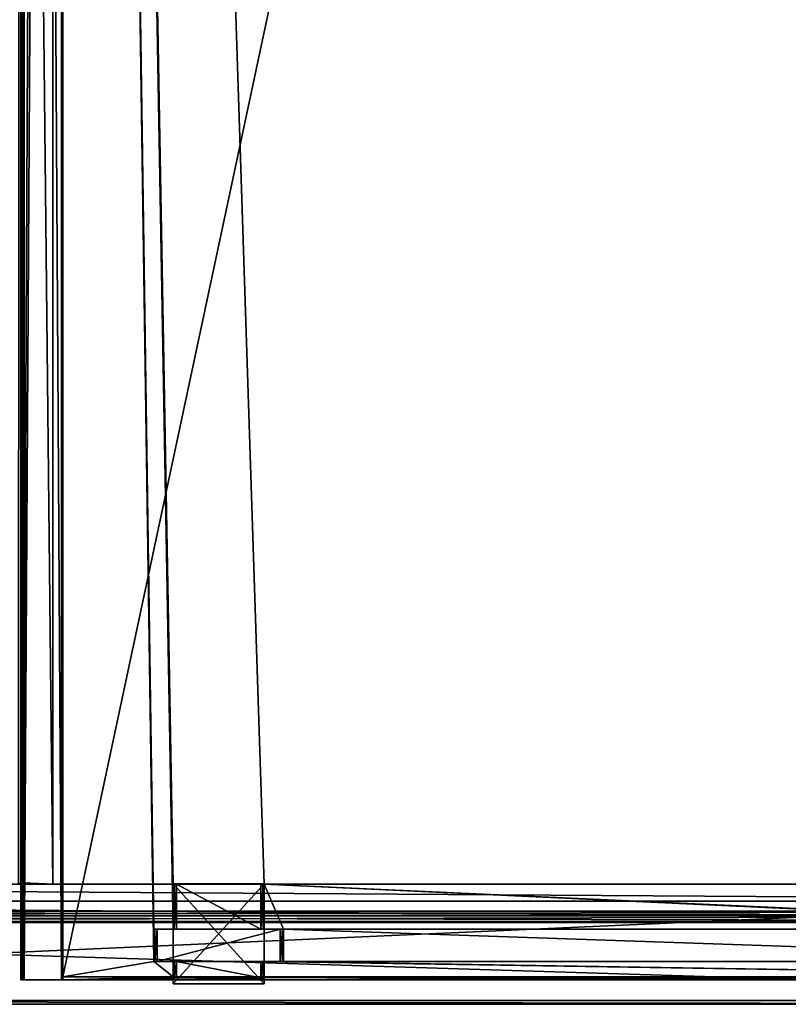
# Model space of a CAD drawing. Units: millimetres. Extents: x -867 to 23, y -19 to 1941.
# Drawn here: x -461 to -224, y -19 to 284 of the extents above; entities that cross this region are included whole.
import ezdxf

# ---------------------------------------------------------------- set-up
doc = ezdxf.new("R2010")
doc.units = ezdxf.units.MM
doc.header["$LTSCALE"] = 203.311319
for name, color, linetype in [('149', 7, 'CONTINUOUS'), ('161', 7, 'CONTINUOUS'), ('187', 7, 'CONTINUOUS'), ('188', 7, 'CONTINUOUS'), ('189', 7, 'CONTINUOUS'), ('190', 7, 'CONTINUOUS'), ('191', 7, 'CONTINUOUS'), ('192', 7, 'CONTINUOUS'), ('193', 7, 'CONTINUOUS'), ('194', 7, 'CONTINUOUS'), ('195', 7, 'CONTINUOUS'), ('196', 7, 'CONTINUOUS'), ('197', 7, 'CONTINUOUS'), ('236', 7, 'CONTINUOUS'), ('237', 7, 'CONTINUOUS'), ('238', 7, 'CONTINUOUS'), ('239', 7, 'CONTINUOUS'), ('240', 7, 'CONTINUOUS'), ('241', 7, 'CONTINUOUS'), ('242', 7, 'CONTINUOUS'), ('243', 7, 'CONTINUOUS'), ('244', 7, 'CONTINUOUS'), ('247', 7, 'CONTINUOUS'), ('248', 7, 'CONTINUOUS'), ('249', 7, 'CONTINUOUS'), ('253', 7, 'CONTINUOUS'), ('254', 7, 'CONTINUOUS'), ('255', 7, 'CONTINUOUS'), ('256', 7, 'CONTINUOUS'), ('257', 7, 'CONTINUOUS'), ('295', 7, 'CONTINUOUS'), ('296', 7, 'CONTINUOUS'), ('297', 7, 'CONTINUOUS'), ('298', 7, 'CONTINUOUS'), ('299', 7, 'CONTINUOUS'), ('300', 7, 'CONTINUOUS'), ('301', 7, 'CONTINUOUS'), ('302', 7, 'CONTINUOUS'), ('303', 7, 'CONTINUOUS'), ('304', 7, 'CONTINUOUS'), ('305', 7, 'CONTINUOUS'), ('306', 7, 'CONTINUOUS'), ('307', 7, 'CONTINUOUS'), ('308', 7, 'CONTINUOUS'), ('309', 7, 'CONTINUOUS'), ('310', 7, 'CONTINUOUS'), ('311', 7, 'CONTINUOUS'), ('329', 7, 'CONTINUOUS'), ('330', 7, 'CONTINUOUS'), ('331', 7, 'CONTINUOUS'), ('332', 7, 'CONTINUOUS'), ('573', 7, 'CONTINUOUS'), ('574', 7, 'CONTINUOUS'), ('575', 7, 'CONTINUOUS'), ('576', 7, 'CONTINUOUS'), ('577', 7, 'CONTINUOUS'), ('578', 7, 'CONTINUOUS')]:
    doc.layers.add(name, color=color, linetype=linetype)

msp = doc.modelspace()

# ---------------------------------------------------------------- linework, layer by layer
at = {"layer": '149', "linetype": 'Continuous'}
for points in [[(-818.93, -19.2, -396.43), (-818.93, -19.2, -417.43), (-12.33, -19.2, -396.43), (-818.93, -19.2, -396.43)], [(-12.33, -19.2, -396.43), (-818.93, -19.2, -417.43), (11.5, -19.2, -413.5), (-12.33, -19.2, -396.43)], [(11.5, -19.2, -413.5), (-818.93, -19.2, -417.43), (7.57, -19.2, -417.43), (11.5, -19.2, -413.5)]]:
    msp.add_3dface(points, dxfattribs=at)
at = {"layer": '161', "linetype": 'Continuous'}
for points in [[(-818.93, 17.8, -399.43), (-12.33, 17.8, -399.43), (-460.03, 17.8, -400.13), (-818.93, 17.8, -399.43)], [(-461.03, 17.8, -400.13), (-818.93, 17.8, -399.43), (-460.03, 17.8, -400.13), (-461.03, 17.8, -400.13)], [(-818.93, 17.8, -417.43), (-470.43, 17.8, -416.63), (7.57, 17.8, -417.43), (-818.93, 17.8, -417.43)], [(-470.43, 17.8, -416.63), (-450.43, 17.8, -416.63), (7.57, 17.8, -417.43), (-470.43, 17.8, -416.63)], [(-460.03, 17.8, -400.13), (-12.33, 17.8, -399.43), (11.5, 17.8, -413.5), (-460.03, 17.8, -400.13)], [(-460.03, 17.8, -404.83), (-460.03, 17.8, -400.13), (-450.43, 17.8, -404.83), (-460.03, 17.8, -404.83)], [(-450.43, 17.8, -404.83), (-460.03, 17.8, -400.13), (11.5, 17.8, -413.5), (-450.43, 17.8, -404.83)], [(-450.43, 17.8, -416.63), (-450.43, 17.8, -404.83), (11.5, 17.8, -413.5), (-450.43, 17.8, -416.63)], [(7.57, 17.8, -417.43), (-450.43, 17.8, -416.63), (11.5, 17.8, -413.5), (7.57, 17.8, -417.43)]]:
    msp.add_3dface(points, dxfattribs=at)
at = {"layer": '187', "linetype": 'Continuous'}
for points in [[(-783.43, 8.07, -397.43), (-12.33, 8.07, -397.43), (-783.43, 6.3, -397.43), (-783.43, 8.07, -397.43)], [(-783.43, 6.3, -397.43), (-12.33, 8.07, -397.43), (-12.33, 6.3, -397.43), (-783.43, 6.3, -397.43)]]:
    msp.add_3dface(points, dxfattribs=at)
at = {"layer": '188', "linetype": 'Continuous'}
for points in [[(-12.33, 6.3, -397.43), (-818.93, 6.3, -396.43), (-783.43, 6.3, -396.73), (-12.33, 6.3, -397.43)], [(-818.93, 6.3, -396.43), (-12.33, 6.3, -397.43), (-12.33, 6.3, -396.43), (-818.93, 6.3, -396.43)], [(-783.43, 6.3, -397.43), (-12.33, 6.3, -397.43), (-783.43, 6.3, -396.73), (-783.43, 6.3, -397.43)]]:
    msp.add_3dface(points, dxfattribs=at)
at = {"layer": '189', "linetype": 'Continuous'}
for points in [[(-818.93, 12.6, -396.43), (-818.93, 6.3, -396.43), (-12.33, 6.3, -396.43), (-818.93, 12.6, -396.43)], [(-818.93, 12.6, -396.43), (-12.33, 6.3, -396.43), (-12.33, 12.6, -396.43), (-818.93, 12.6, -396.43)]]:
    msp.add_3dface(points, dxfattribs=at)
at = {"layer": '190', "linetype": 'Continuous'}
for points in [[(-12.33, 17.8, -399.43), (-818.93, 17.8, -399.43), (-12.33, 12.6, -396.43), (-12.33, 17.8, -399.43)], [(-818.93, 17.8, -399.43), (-818.93, 12.6, -396.43), (-12.33, 12.6, -396.43), (-818.93, 17.8, -399.43)]]:
    msp.add_3dface(points, dxfattribs=at)
at = {"layer": '191', "linetype": 'Continuous'}
for points in [[(7.57, -19.2, -417.43), (-818.93, -19.2, -417.43), (7.57, 17.8, -417.43), (7.57, -19.2, -417.43)], [(-818.93, -19.2, -417.43), (-818.93, 17.8, -417.43), (7.57, 17.8, -417.43), (-818.93, -19.2, -417.43)]]:
    msp.add_3dface(points, dxfattribs=at)
at = {"layer": '192', "linetype": 'Continuous'}
for points in [[(-818.93, -19.2, -396.43), (-12.33, -19.2, -396.43), (-818.93, -18, -396.43), (-818.93, -19.2, -396.43)], [(-818.93, -18, -396.43), (-12.33, -19.2, -396.43), (-12.33, -18, -396.43), (-818.93, -18, -396.43)]]:
    msp.add_3dface(points, dxfattribs=at)
at = {"layer": '193', "linetype": 'Continuous'}
for points in [[(-12.33, -18, -396.43), (-783.43, -18, -396.73), (-818.93, -18, -396.43), (-12.33, -18, -396.43)], [(-783.43, -18, -396.73), (-12.33, -18, -396.43), (-783.43, -18, -404.73), (-783.43, -18, -396.73)], [(-783.43, -18, -404.73), (-12.33, -18, -396.43), (-12.33, -18, -404.73), (-783.43, -18, -404.73)]]:
    msp.add_3dface(points, dxfattribs=at)
at = {"layer": '194', "linetype": 'Continuous'}
for points in [[(-783.43, -18, -404.73), (-12.33, -18, -404.73), (-783.43, 6, -404.73), (-783.43, -18, -404.73)], [(-783.43, 6, -404.73), (-12.33, -18, -404.73), (-12.33, 6, -404.73), (-783.43, 6, -404.73)]]:
    msp.add_3dface(points, dxfattribs=at)
at = {"layer": '195', "linetype": 'Continuous'}
for points in [[(-783.43, 6, -404.73), (-12.33, 6, -404.73), (-783.43, 6.3, -404.43), (-783.43, 6, -404.73)], [(-783.43, 6.3, -404.43), (-12.33, 6, -404.73), (-12.33, 6.3, -404.43), (-783.43, 6.3, -404.43)]]:
    msp.add_3dface(points, dxfattribs=at)
at = {"layer": '196', "linetype": 'Continuous'}
for points in [[(-783.43, 6.3, -404.43), (-12.33, 6.3, -404.43), (-783.43, 8.07, -404.43), (-783.43, 6.3, -404.43)], [(-783.43, 8.07, -404.43), (-12.33, 6.3, -404.43), (-12.33, 8.07, -404.43), (-783.43, 8.07, -404.43)]]:
    msp.add_3dface(points, dxfattribs=at)
at = {"layer": '197', "linetype": 'Continuous'}
for points in [[(-12.33, 8.07, -397.43), (-783.43, 8.07, -397.43), (-783.43, 9.5, -400.93), (-12.33, 8.07, -397.43)], [(-12.33, 9.5, -400.93), (-12.33, 8.07, -397.43), (-783.43, 9.5, -400.93), (-12.33, 9.5, -400.93)], [(-783.43, 8.07, -404.43), (-12.33, 8.07, -404.43), (-12.33, 9.5, -400.93), (-783.43, 8.07, -404.43)], [(-783.43, 8.07, -404.43), (-12.33, 9.5, -400.93), (-783.43, 9.5, -400.93), (-783.43, 8.07, -404.43)]]:
    msp.add_3dface(points, dxfattribs=at)
at = {"layer": '236', "linetype": 'Continuous'}
for points in [[(-459.35, -11.7, -390.98), (-459.35, 1923.3, -390.98), (-447.81, -11.7, -390.01), (-459.35, -11.7, -390.98)], [(-447.81, -11.7, -390.01), (-459.35, 1923.3, -390.98), (-447.81, 1923.3, -390.01), (-447.81, -11.7, -390.01)]]:
    msp.add_3dface(points, dxfattribs=at)
at = {"layer": '237', "linetype": 'Continuous'}
for points in [[(-447.35, 1923.3, -380.47), (-447.35, -11.7, -380.47), (-447.35, 1922.3, -381.98), (-447.35, 1923.3, -380.47)], [(-447.35, 1922.3, -387.98), (-447.35, -10.7, -387.98), (-447.35, 1923.3, -389.51), (-447.35, 1922.3, -387.98)], [(-447.35, 1923.3, -389.51), (-447.35, -10.7, -387.98), (-447.35, -11.7, -389.51), (-447.35, 1923.3, -389.51)], [(-447.35, -11.7, -380.47), (-447.35, -10.7, -381.98), (-447.35, 1922.3, -381.98), (-447.35, -11.7, -380.47)], [(-447.35, -11.7, -382.98), (-447.35, -10.7, -381.98), (-447.35, -11.7, -380.47), (-447.35, -11.7, -382.98)], [(-447.35, -11.7, -389.51), (-447.35, -10.7, -387.98), (-447.35, -11.7, -386.98), (-447.35, -11.7, -389.51)]]:
    msp.add_3dface(points, dxfattribs=at)
at = {"layer": '238', "linetype": 'Continuous'}
for points in [[(-447.81, -11.7, -379.98), (-447.81, 1923.3, -379.98), (-459.35, -11.7, -378.98), (-447.81, -11.7, -379.98)], [(-459.35, -11.7, -378.98), (-447.81, 1923.3, -379.98), (-459.35, 1923.3, -378.98), (-459.35, -11.7, -378.98)]]:
    msp.add_3dface(points, dxfattribs=at)
at = {"layer": '239', "linetype": 'Continuous'}
for points in [[(-459.35, -11.7, -378.98), (-459.35, 1923.3, -378.98), (-459.85, -11.7, -378.98), (-459.35, -11.7, -378.98)], [(-459.85, -11.7, -378.98), (-459.35, 1923.3, -378.98), (-459.85, 1923.3, -378.98), (-459.85, -11.7, -378.98)]]:
    msp.add_3dface(points, dxfattribs=at)
at = {"layer": '240', "linetype": 'Continuous'}
for points in [[(-447.81, -11.7, -390.01), (-447.81, 1923.3, -390.01), (-447.48, 1923.3, -389.85), (-447.81, -11.7, -390.01)], [(-447.48, -11.7, -389.85), (-447.81, -11.7, -390.01), (-447.48, 1923.3, -389.85), (-447.48, -11.7, -389.85)], [(-447.35, 1923.3, -389.51), (-447.35, -11.7, -389.51), (-447.48, -11.7, -389.85), (-447.35, 1923.3, -389.51)], [(-447.35, 1923.3, -389.51), (-447.48, -11.7, -389.85), (-447.48, 1923.3, -389.85), (-447.35, 1923.3, -389.51)]]:
    msp.add_3dface(points, dxfattribs=at)
at = {"layer": '241', "linetype": 'Continuous'}
for points in [[(-447.81, 1923.3, -379.98), (-447.81, -11.7, -379.98), (-447.48, -11.7, -380.14), (-447.81, 1923.3, -379.98)], [(-447.81, 1923.3, -379.98), (-447.48, -11.7, -380.14), (-447.48, 1923.3, -380.14), (-447.81, 1923.3, -379.98)], [(-447.35, -11.7, -380.47), (-447.35, 1923.3, -380.47), (-447.48, 1923.3, -380.14), (-447.35, -11.7, -380.47)], [(-447.48, -11.7, -380.14), (-447.35, -11.7, -380.47), (-447.48, 1923.3, -380.14), (-447.48, -11.7, -380.14)]]:
    msp.add_3dface(points, dxfattribs=at)
at = {"layer": '242', "linetype": 'Continuous'}
for points in [[(-460.35, 1893.3, -391.73), (-460.35, 18.3, -400.13), (-460.35, 1923.3, -379.48), (-460.35, 1893.3, -391.73)], [(-460.35, 1923.3, -379.48), (-460.35, 18.3, -400.13), (-460.35, 18.3, -391.73), (-460.35, 1923.3, -379.48)], [(-460.35, -11.7, -379.48), (-460.35, 1923.3, -379.48), (-460.35, -11.7, -391.73), (-460.35, -11.7, -379.48)], [(-460.35, -11.7, -391.73), (-460.35, 1923.3, -379.48), (-460.35, 18.3, -391.73), (-460.35, -11.7, -391.73)], [(-460.35, 1893.3, -400.13), (-460.35, 18.3, -400.13), (-460.35, 1893.3, -391.73), (-460.35, 1893.3, -400.13)]]:
    msp.add_3dface(points, dxfattribs=at)
at = {"layer": '243', "linetype": 'Continuous'}
for points in [[(-460.35, 1923.3, -379.48), (-460.35, -11.7, -379.48), (-460.2, -11.7, -379.12), (-460.35, 1923.3, -379.48)], [(-460.35, 1923.3, -379.48), (-460.2, -11.7, -379.12), (-460.2, 1923.3, -379.12), (-460.35, 1923.3, -379.48)], [(-459.85, -11.7, -378.98), (-459.85, 1923.3, -378.98), (-460.2, 1923.3, -379.12), (-459.85, -11.7, -378.98)], [(-460.2, -11.7, -379.12), (-459.85, -11.7, -378.98), (-460.2, 1923.3, -379.12), (-460.2, -11.7, -379.12)]]:
    msp.add_3dface(points, dxfattribs=at)
at = {"layer": '244', "linetype": 'Continuous'}
for points in [[(-459.35, -11.7, -390.98), (-459.36, 1893.3, -391.73), (-459.35, 1923.3, -390.98), (-459.35, -11.7, -390.98)], [(-459.52, 18.3, -404.83), (-459.52, 1893.3, -404.83), (-459.36, 18.3, -391.73), (-459.52, 18.3, -404.83)], [(-459.52, 1893.3, -404.83), (-459.35, -11.7, -390.98), (-459.36, 18.3, -391.73), (-459.52, 1893.3, -404.83)], [(-459.35, -11.7, -390.98), (-459.52, 1893.3, -404.83), (-459.36, 1893.3, -391.73), (-459.35, -11.7, -390.98)], [(-459.36, 18.3, -391.73), (-459.35, -11.7, -390.98), (-459.36, -11.7, -391.73), (-459.36, 18.3, -391.73)]]:
    msp.add_3dface(points, dxfattribs=at)
at = {"layer": '247', "linetype": 'Continuous'}
for points in [[(-460.35, -11.7, -391.73), (-460.35, 18.3, -391.73), (-459.36, -11.7, -391.73), (-460.35, -11.7, -391.73)], [(-460.35, 18.3, -391.73), (-459.36, 18.3, -391.73), (-459.36, -11.7, -391.73), (-460.35, 18.3, -391.73)]]:
    msp.add_3dface(points, dxfattribs=at)
at = {"layer": '248', "linetype": 'Continuous'}
for points in [[(-460.35, 18.3, -400.13), (-460.03, 18.3, -400.13), (-459.36, 18.3, -391.73), (-460.35, 18.3, -400.13)], [(-460.35, 18.3, -391.73), (-460.35, 18.3, -400.13), (-459.36, 18.3, -391.73), (-460.35, 18.3, -391.73)], [(-460.03, 18.3, -404.83), (-459.52, 18.3, -404.83), (-459.36, 18.3, -391.73), (-460.03, 18.3, -404.83)], [(-460.03, 18.3, -400.13), (-460.03, 18.3, -404.83), (-459.36, 18.3, -391.73), (-460.03, 18.3, -400.13)]]:
    msp.add_3dface(points, dxfattribs=at)
at = {"layer": '249', "linetype": 'Continuous'}
for points in [[(-460.35, -11.7, -379.48), (-460.35, -11.7, -391.73), (-459.36, -11.7, -391.73), (-460.35, -11.7, -379.48)], [(-460.2, -11.7, -379.12), (-460.35, -11.7, -379.48), (-459.36, -11.7, -391.73), (-460.2, -11.7, -379.12)], [(-459.85, -11.7, -378.98), (-460.2, -11.7, -379.12), (-459.36, -11.7, -391.73), (-459.85, -11.7, -378.98)], [(-459.35, -11.7, -390.98), (-459.35, -11.7, -378.98), (-459.85, -11.7, -378.98), (-459.35, -11.7, -390.98)], [(-459.35, -11.7, -390.98), (-459.85, -11.7, -378.98), (-459.36, -11.7, -391.73), (-459.35, -11.7, -390.98)], [(-459.35, -11.7, -390.98), (-447.81, -11.7, -390.01), (-459.35, -11.7, -378.98), (-459.35, -11.7, -390.98)], [(-447.81, -11.7, -390.01), (-447.81, -11.7, -379.98), (-459.35, -11.7, -378.98), (-447.81, -11.7, -390.01)], [(-447.81, -11.7, -379.98), (-447.81, -11.7, -390.01), (-447.48, -11.7, -389.85), (-447.81, -11.7, -379.98)], [(-447.81, -11.7, -379.98), (-447.48, -11.7, -389.85), (-447.48, -11.7, -380.14), (-447.81, -11.7, -379.98)], [(-447.35, -11.7, -382.98), (-447.35, -11.7, -380.47), (-447.48, -11.7, -380.14), (-447.35, -11.7, -382.98)], [(-447.35, -11.7, -386.98), (-447.35, -11.7, -382.98), (-447.48, -11.7, -380.14), (-447.35, -11.7, -386.98)], [(-447.35, -11.7, -389.51), (-447.35, -11.7, -386.98), (-447.48, -11.7, -380.14), (-447.35, -11.7, -389.51)], [(-447.48, -11.7, -389.85), (-447.35, -11.7, -389.51), (-447.48, -11.7, -380.14), (-447.48, -11.7, -389.85)], [(-447.35, -11.7, -382.98), (-447.35, -11.7, -386.98), (-35.55, -11.7, -386.98), (-447.35, -11.7, -382.98)], [(-35.55, -11.7, -382.98), (-447.35, -11.7, -382.98), (-35.55, -11.7, -386.98), (-35.55, -11.7, -382.98)]]:
    msp.add_3dface(points, dxfattribs=at)
at = {"layer": '253', "linetype": 'Continuous'}
for points in [[(-450.43, 17.8, -416.63), (-470.43, 17.8, -416.63), (-470.43, 1893.8, -416.63), (-450.43, 17.8, -416.63)], [(-450.43, 17.8, -416.63), (-470.43, 1893.8, -416.63), (-450.43, 1893.8, -416.63), (-450.43, 17.8, -416.63)]]:
    msp.add_3dface(points, dxfattribs=at)
at = {"layer": '254', "linetype": 'Continuous'}
for points in [[(-450.43, 17.8, -404.83), (-450.43, 17.8, -416.63), (-450.43, 1893.8, -416.63), (-450.43, 17.8, -404.83)], [(-450.43, 17.8, -404.83), (-450.43, 1893.8, -416.63), (-450.43, 1893.8, -404.83), (-450.43, 17.8, -404.83)]]:
    msp.add_3dface(points, dxfattribs=at)
at = {"layer": '255', "linetype": 'Continuous'}
for points in [[(-450.43, 17.8, -404.83), (-450.43, 1893.8, -404.83), (-459.52, 18.3, -404.83), (-450.43, 17.8, -404.83)], [(-459.52, 18.3, -404.83), (-450.43, 1893.8, -404.83), (-459.52, 1893.3, -404.83), (-459.52, 18.3, -404.83)], [(-460.03, 17.8, -404.83), (-450.43, 17.8, -404.83), (-459.52, 18.3, -404.83), (-460.03, 17.8, -404.83)], [(-460.03, 17.8, -404.83), (-459.52, 18.3, -404.83), (-460.03, 18.3, -404.83), (-460.03, 17.8, -404.83)]]:
    msp.add_3dface(points, dxfattribs=at)
at = {"layer": '256', "linetype": 'Continuous'}
for points in [[(-460.03, 17.8, -400.13), (-460.03, 17.8, -404.83), (-460.03, 18.3, -404.83), (-460.03, 17.8, -400.13)], [(-460.03, 17.8, -400.13), (-460.03, 18.3, -404.83), (-460.03, 18.3, -400.13), (-460.03, 17.8, -400.13)]]:
    msp.add_3dface(points, dxfattribs=at)
at = {"layer": '257', "linetype": 'Continuous'}
for points in [[(-461.03, 1893.8, -400.13), (-461.03, 17.8, -400.13), (-460.35, 1893.3, -400.13), (-461.03, 1893.8, -400.13)], [(-461.03, 17.8, -400.13), (-460.35, 18.3, -400.13), (-460.35, 1893.3, -400.13), (-461.03, 17.8, -400.13)], [(-461.03, 17.8, -400.13), (-460.03, 17.8, -400.13), (-460.03, 18.3, -400.13), (-461.03, 17.8, -400.13)], [(-461.03, 17.8, -400.13), (-460.03, 18.3, -400.13), (-460.35, 18.3, -400.13), (-461.03, 17.8, -400.13)]]:
    msp.add_3dface(points, dxfattribs=at)
at = {"layer": '295', "linetype": 'Continuous'}
for points in [[(-413.06, -11, -394.19), (-412.35, -11, -394.48), (-413.35, -11, -387.98), (-413.06, -11, -394.19)], [(-413.35, -11, -387.98), (-412.35, -11, -394.48), (-409.87, -11, -387.98), (-413.35, -11, -387.98)], [(-413.35, -11, -393.48), (-413.06, -11, -394.19), (-413.35, -11, -387.98), (-413.35, -11, -393.48)], [(-412.35, -11, -394.48), (-386.35, -11, -394.48), (-409.87, -11, -387.98), (-412.35, -11, -394.48)], [(-409.87, -11, -387.98), (-386.35, -11, -394.48), (-388.83, -11, -387.98), (-409.87, -11, -387.98)], [(-385.35, -11, -393.48), (-385.35, -11, -387.98), (-388.83, -11, -387.98), (-385.35, -11, -393.48)], [(-385.64, -11, -394.19), (-385.35, -11, -393.48), (-388.83, -11, -387.98), (-385.64, -11, -394.19)], [(-386.35, -11, -394.48), (-385.64, -11, -394.19), (-388.83, -11, -387.98), (-386.35, -11, -394.48)]]:
    msp.add_3dface(points, dxfattribs=at)
at = {"layer": '296', "linetype": 'Continuous'}
for points in [[(-413.35, 4, -387.98), (-413.35, 17.8, -387.98), (-413.35, 4, -393.48), (-413.35, 4, -387.98)], [(-413.35, 4, -393.48), (-413.35, 17.8, -387.98), (-413.35, 17.8, -393.48), (-413.35, 4, -393.48)], [(-413.35, -10.7, -387.98), (-413.35, -6, -387.98), (-413.35, -11, -393.48), (-413.35, -10.7, -387.98)], [(-413.35, -11, -393.48), (-413.35, -6, -387.98), (-413.35, -6, -393.48), (-413.35, -11, -393.48)], [(-413.35, -10.7, -387.98), (-413.35, -11, -393.48), (-413.35, -11, -387.98), (-413.35, -10.7, -387.98)]]:
    msp.add_3dface(points, dxfattribs=at)
at = {"layer": '297', "linetype": 'Continuous'}
for points in [[(-385.35, 17.8, -387.98), (-385.35, 4, -387.98), (-385.35, 17.8, -393.48), (-385.35, 17.8, -387.98)], [(-385.35, 17.8, -393.48), (-385.35, 4, -387.98), (-385.35, 4, -393.48), (-385.35, 17.8, -393.48)], [(-385.35, -6, -387.98), (-385.35, -10.7, -387.98), (-385.35, -6, -393.48), (-385.35, -6, -387.98)], [(-385.35, -10.7, -387.98), (-385.35, -11, -387.98), (-385.35, -6, -393.48), (-385.35, -10.7, -387.98)], [(-385.35, -11, -387.98), (-385.35, -11, -393.48), (-385.35, -6, -393.48), (-385.35, -11, -387.98)]]:
    msp.add_3dface(points, dxfattribs=at)
at = {"layer": '298', "linetype": 'Continuous'}
for points in [[(-385.35, -10.7, -387.98), (-413.35, -10.7, -387.98), (-385.35, -11, -387.98), (-385.35, -10.7, -387.98)], [(-385.35, -11, -387.98), (-413.35, -10.7, -387.98), (-388.83, -11, -387.98), (-385.35, -11, -387.98)], [(-413.35, -10.7, -387.98), (-413.35, -11, -387.98), (-409.87, -11, -387.98), (-413.35, -10.7, -387.98)], [(-413.35, -10.7, -387.98), (-409.87, -11, -387.98), (-388.83, -11, -387.98), (-413.35, -10.7, -387.98)]]:
    msp.add_3dface(points, dxfattribs=at)
at = {"layer": '299', "linetype": 'Continuous'}
for points in [[(-412.35, 17.8, -394.48), (-386.35, 17.8, -394.48), (-386.35, 4, -394.48), (-412.35, 17.8, -394.48)], [(-412.35, 4, -394.48), (-412.35, 17.8, -394.48), (-386.35, 4, -394.48), (-412.35, 4, -394.48)], [(-386.35, -11, -394.48), (-412.35, -11, -394.48), (-412.35, -6, -394.48), (-386.35, -11, -394.48)], [(-386.35, -11, -394.48), (-412.35, -6, -394.48), (-386.35, -6, -394.48), (-386.35, -11, -394.48)]]:
    msp.add_3dface(points, dxfattribs=at)
at = {"layer": '300', "linetype": 'Continuous'}
for points in [[(-413.35, -6, -387.98), (-419.35, -6, -387.98), (-413.35, -6, -393.48), (-413.35, -6, -387.98)], [(-413.35, -6, -393.48), (-419.35, -6, -387.98), (-418.35, -6, -397.48), (-413.35, -6, -393.48)], [(-418.35, -6, -397.48), (-419.35, -6, -387.98), (-419.06, -6, -397.19), (-418.35, -6, -397.48)], [(-419.06, -6, -397.19), (-419.35, -6, -387.98), (-419.35, -6, -396.48), (-419.06, -6, -397.19)], [(-413.06, -6, -394.19), (-413.35, -6, -393.48), (-418.35, -6, -397.48), (-413.06, -6, -394.19)], [(-412.35, -6, -394.48), (-413.06, -6, -394.19), (-418.35, -6, -397.48), (-412.35, -6, -394.48)], [(-380.35, -6, -397.48), (-412.35, -6, -394.48), (-418.35, -6, -397.48), (-380.35, -6, -397.48)], [(-386.35, -6, -394.48), (-412.35, -6, -394.48), (-380.35, -6, -397.48), (-386.35, -6, -394.48)], [(-385.64, -6, -394.19), (-386.35, -6, -394.48), (-380.35, -6, -397.48), (-385.64, -6, -394.19)], [(-385.35, -6, -393.48), (-385.64, -6, -394.19), (-380.35, -6, -397.48), (-385.35, -6, -393.48)], [(-379.35, -6, -387.98), (-385.35, -6, -387.98), (-379.35, -6, -396.48), (-379.35, -6, -387.98)], [(-385.35, -6, -387.98), (-385.35, -6, -393.48), (-380.35, -6, -397.48), (-385.35, -6, -387.98)], [(-379.35, -6, -396.48), (-385.35, -6, -387.98), (-379.64, -6, -397.19), (-379.35, -6, -396.48)], [(-379.64, -6, -397.19), (-385.35, -6, -387.98), (-380.35, -6, -397.48), (-379.64, -6, -397.19)]]:
    msp.add_3dface(points, dxfattribs=at)
at = {"layer": '301', "linetype": 'Continuous'}
for points in [[(-419.35, 4, -387.98), (-413.35, 4, -387.98), (-419.35, 4, -396.48), (-419.35, 4, -387.98)], [(-419.35, 4, -396.48), (-413.35, 4, -387.98), (-419.06, 4, -397.19), (-419.35, 4, -396.48)], [(-419.06, 4, -397.19), (-413.35, 4, -387.98), (-418.35, 4, -397.48), (-419.06, 4, -397.19)], [(-413.35, 4, -387.98), (-413.35, 4, -393.48), (-418.35, 4, -397.48), (-413.35, 4, -387.98)], [(-418.35, 4, -397.48), (-413.35, 4, -393.48), (-413.06, 4, -394.19), (-418.35, 4, -397.48)], [(-412.35, 4, -394.48), (-386.35, 4, -394.48), (-418.35, 4, -397.48), (-412.35, 4, -394.48)], [(-412.35, 4, -394.48), (-418.35, 4, -397.48), (-413.06, 4, -394.19), (-412.35, 4, -394.48)], [(-418.35, 4, -397.48), (-386.35, 4, -394.48), (-380.35, 4, -397.48), (-418.35, 4, -397.48)], [(-380.35, 4, -397.48), (-386.35, 4, -394.48), (-385.64, 4, -394.19), (-380.35, 4, -397.48)], [(-385.35, 4, -393.48), (-380.35, 4, -397.48), (-385.64, 4, -394.19), (-385.35, 4, -393.48)], [(-385.35, 4, -387.98), (-379.35, 4, -387.98), (-385.35, 4, -393.48), (-385.35, 4, -387.98)], [(-385.35, 4, -393.48), (-379.35, 4, -387.98), (-380.35, 4, -397.48), (-385.35, 4, -393.48)], [(-380.35, 4, -397.48), (-379.35, 4, -387.98), (-379.64, 4, -397.19), (-380.35, 4, -397.48)], [(-379.64, 4, -397.19), (-379.35, 4, -387.98), (-379.35, 4, -396.48), (-379.64, 4, -397.19)]]:
    msp.add_3dface(points, dxfattribs=at)
at = {"layer": '302', "linetype": 'Continuous'}
for points in [[(-379.35, 4, -387.98), (-379.35, -6, -387.98), (-379.35, 4, -396.48), (-379.35, 4, -387.98)], [(-379.35, -6, -387.98), (-379.35, -6, -396.48), (-379.35, 4, -396.48), (-379.35, -6, -387.98)]]:
    msp.add_3dface(points, dxfattribs=at)
at = {"layer": '303', "linetype": 'Continuous'}
for points in [[(-380.35, -6, -397.48), (-418.35, -6, -397.48), (-380.35, 4, -397.48), (-380.35, -6, -397.48)], [(-418.35, -6, -397.48), (-418.35, 4, -397.48), (-380.35, 4, -397.48), (-418.35, -6, -397.48)]]:
    msp.add_3dface(points, dxfattribs=at)
at = {"layer": '304', "linetype": 'Continuous'}
for points in [[(-419.35, -6, -387.98), (-419.35, 4, -387.98), (-419.35, -6, -396.48), (-419.35, -6, -387.98)], [(-419.35, -6, -396.48), (-419.35, 4, -387.98), (-419.35, 4, -396.48), (-419.35, -6, -396.48)]]:
    msp.add_3dface(points, dxfattribs=at)
at = {"layer": '305', "linetype": 'Continuous'}
for points in [[(-413.35, 4, -393.48), (-413.35, 17.8, -393.48), (-413.06, 17.8, -394.19), (-413.35, 4, -393.48)], [(-413.06, 4, -394.19), (-413.35, 4, -393.48), (-413.06, 17.8, -394.19), (-413.06, 4, -394.19)], [(-412.35, 17.8, -394.48), (-412.35, 4, -394.48), (-413.06, 4, -394.19), (-412.35, 17.8, -394.48)], [(-412.35, 17.8, -394.48), (-413.06, 4, -394.19), (-413.06, 17.8, -394.19), (-412.35, 17.8, -394.48)]]:
    msp.add_3dface(points, dxfattribs=at)
at = {"layer": '306', "linetype": 'Continuous'}
for points in [[(-413.06, -11, -394.19), (-413.35, -11, -393.48), (-413.06, -6, -394.19), (-413.06, -11, -394.19)], [(-413.35, -11, -393.48), (-413.35, -6, -393.48), (-413.06, -6, -394.19), (-413.35, -11, -393.48)], [(-412.35, -11, -394.48), (-413.06, -11, -394.19), (-412.35, -6, -394.48), (-412.35, -11, -394.48)], [(-412.35, -6, -394.48), (-413.06, -11, -394.19), (-413.06, -6, -394.19), (-412.35, -6, -394.48)]]:
    msp.add_3dface(points, dxfattribs=at)
at = {"layer": '307', "linetype": 'Continuous'}
for points in [[(-385.64, -11, -394.19), (-386.35, -11, -394.48), (-385.64, -6, -394.19), (-385.64, -11, -394.19)], [(-386.35, -11, -394.48), (-386.35, -6, -394.48), (-385.64, -6, -394.19), (-386.35, -11, -394.48)], [(-385.35, -11, -393.48), (-385.64, -11, -394.19), (-385.35, -6, -393.48), (-385.35, -11, -393.48)], [(-385.35, -6, -393.48), (-385.64, -11, -394.19), (-385.64, -6, -394.19), (-385.35, -6, -393.48)]]:
    msp.add_3dface(points, dxfattribs=at)
at = {"layer": '308', "linetype": 'Continuous'}
for points in [[(-386.35, 4, -394.48), (-386.35, 17.8, -394.48), (-385.64, 17.8, -394.19), (-386.35, 4, -394.48)], [(-385.64, 4, -394.19), (-386.35, 4, -394.48), (-385.64, 17.8, -394.19), (-385.64, 4, -394.19)], [(-385.35, 17.8, -393.48), (-385.35, 4, -393.48), (-385.64, 4, -394.19), (-385.35, 17.8, -393.48)], [(-385.35, 17.8, -393.48), (-385.64, 4, -394.19), (-385.64, 17.8, -394.19), (-385.35, 17.8, -393.48)]]:
    msp.add_3dface(points, dxfattribs=at)
at = {"layer": '309', "linetype": 'Continuous'}
for points in [[(-419.06, -6, -397.19), (-419.35, -6, -396.48), (-419.06, 4, -397.19), (-419.06, -6, -397.19)], [(-419.35, -6, -396.48), (-419.35, 4, -396.48), (-419.06, 4, -397.19), (-419.35, -6, -396.48)], [(-418.35, -6, -397.48), (-419.06, -6, -397.19), (-418.35, 4, -397.48), (-418.35, -6, -397.48)], [(-419.06, -6, -397.19), (-419.06, 4, -397.19), (-418.35, 4, -397.48), (-419.06, -6, -397.19)]]:
    msp.add_3dface(points, dxfattribs=at)
at = {"layer": '310', "linetype": 'Continuous'}
for points in [[(-379.64, -6, -397.19), (-380.35, -6, -397.48), (-379.64, 4, -397.19), (-379.64, -6, -397.19)], [(-380.35, -6, -397.48), (-380.35, 4, -397.48), (-379.64, 4, -397.19), (-380.35, -6, -397.48)], [(-379.35, -6, -396.48), (-379.64, -6, -397.19), (-379.35, 4, -396.48), (-379.35, -6, -396.48)], [(-379.64, -6, -397.19), (-379.64, 4, -397.19), (-379.35, 4, -396.48), (-379.64, -6, -397.19)]]:
    msp.add_3dface(points, dxfattribs=at)
at = {"layer": '311', "linetype": 'Continuous'}
for points in [[(-413.35, 17.8, -387.98), (-385.35, 17.8, -387.98), (-413.35, 17.8, -393.48), (-413.35, 17.8, -387.98)], [(-413.35, 17.8, -393.48), (-385.35, 17.8, -387.98), (-413.06, 17.8, -394.19), (-413.35, 17.8, -393.48)], [(-385.35, 17.8, -387.98), (-412.35, 17.8, -394.48), (-413.06, 17.8, -394.19), (-385.35, 17.8, -387.98)], [(-385.35, 17.8, -387.98), (-386.35, 17.8, -394.48), (-412.35, 17.8, -394.48), (-385.35, 17.8, -387.98)], [(-386.35, 17.8, -394.48), (-385.35, 17.8, -387.98), (-385.64, 17.8, -394.19), (-386.35, 17.8, -394.48)], [(-385.35, 17.8, -387.98), (-385.35, 17.8, -393.48), (-385.64, 17.8, -394.19), (-385.35, 17.8, -387.98)]]:
    msp.add_3dface(points, dxfattribs=at)
at = {"layer": '329', "linetype": 'Continuous'}
for points in [[(-447.35, 1922.3, -381.98), (-447.35, -10.7, -381.98), (-35.55, 1922.3, -381.98), (-447.35, 1922.3, -381.98)], [(-447.35, -10.7, -381.98), (-35.55, -10.7, -381.98), (-35.55, 1922.3, -381.98), (-447.35, -10.7, -381.98)]]:
    msp.add_3dface(points, dxfattribs=at)
at = {"layer": '330', "linetype": 'Continuous'}
for points in [[(-447.35, -10.7, -387.98), (-447.35, 1922.3, -387.98), (-419.35, -6, -387.98), (-447.35, -10.7, -387.98)], [(-447.35, 1922.3, -387.98), (-64.85, 736.8, -387.98), (-53.35, 17.8, -387.98), (-447.35, 1922.3, -387.98)], [(-419.35, -6, -387.98), (-447.35, 1922.3, -387.98), (-419.35, 4, -387.98), (-419.35, -6, -387.98)], [(-419.35, 4, -387.98), (-447.35, 1922.3, -387.98), (-413.35, 4, -387.98), (-419.35, 4, -387.98)], [(-413.35, 4, -387.98), (-447.35, 1922.3, -387.98), (-413.35, 17.8, -387.98), (-413.35, 4, -387.98)], [(-413.35, 17.8, -387.98), (-447.35, 1922.3, -387.98), (-385.35, 17.8, -387.98), (-413.35, 17.8, -387.98)], [(-385.35, 17.8, -387.98), (-447.35, 1922.3, -387.98), (-81.35, 17.8, -387.98), (-385.35, 17.8, -387.98)], [(-81.35, 17.8, -387.98), (-447.35, 1922.3, -387.98), (-53.35, 17.8, -387.98), (-81.35, 17.8, -387.98)], [(-385.35, 4, -387.98), (-385.35, 17.8, -387.98), (-379.35, 4, -387.98), (-385.35, 4, -387.98)], [(-379.35, 4, -387.98), (-385.35, 17.8, -387.98), (-87.35, 4, -387.98), (-379.35, 4, -387.98)], [(-87.35, 4, -387.98), (-385.35, 17.8, -387.98), (-81.35, 4, -387.98), (-87.35, 4, -387.98)], [(-81.35, 4, -387.98), (-385.35, 17.8, -387.98), (-81.35, 17.8, -387.98), (-81.35, 4, -387.98)], [(-379.35, -6, -387.98), (-379.35, 4, -387.98), (-87.35, -6, -387.98), (-379.35, -6, -387.98)], [(-87.35, -6, -387.98), (-379.35, 4, -387.98), (-87.35, 4, -387.98), (-87.35, -6, -387.98)], [(-413.35, -10.7, -387.98), (-447.35, -10.7, -387.98), (-419.35, -6, -387.98), (-413.35, -10.7, -387.98)], [(-413.35, -6, -387.98), (-413.35, -10.7, -387.98), (-419.35, -6, -387.98), (-413.35, -6, -387.98)], [(-385.35, -6, -387.98), (-379.35, -6, -387.98), (-81.35, -10.7, -387.98), (-385.35, -6, -387.98)], [(-385.35, -10.7, -387.98), (-385.35, -6, -387.98), (-81.35, -10.7, -387.98), (-385.35, -10.7, -387.98)], [(-81.35, -10.7, -387.98), (-379.35, -6, -387.98), (-87.35, -6, -387.98), (-81.35, -10.7, -387.98)]]:
    msp.add_3dface(points, dxfattribs=at)
at = {"layer": '331', "linetype": 'Continuous'}
for points in [[(-447.35, -11.7, -386.98), (-447.35, -10.7, -387.98), (-413.35, -10.7, -387.98), (-447.35, -11.7, -386.98)], [(-35.55, -11.7, -386.98), (-447.35, -11.7, -386.98), (-35.55, -10.7, -387.98), (-35.55, -11.7, -386.98)], [(-35.55, -10.7, -387.98), (-447.35, -11.7, -386.98), (-53.35, -10.7, -387.98), (-35.55, -10.7, -387.98)], [(-447.35, -11.7, -386.98), (-413.35, -10.7, -387.98), (-385.35, -10.7, -387.98), (-447.35, -11.7, -386.98)], [(-447.35, -11.7, -386.98), (-385.35, -10.7, -387.98), (-81.35, -10.7, -387.98), (-447.35, -11.7, -386.98)], [(-447.35, -11.7, -386.98), (-81.35, -10.7, -387.98), (-53.35, -10.7, -387.98), (-447.35, -11.7, -386.98)]]:
    msp.add_3dface(points, dxfattribs=at)
at = {"layer": '332', "linetype": 'Continuous'}
for points in [[(-447.35, -10.7, -381.98), (-447.35, -11.7, -382.98), (-35.55, -11.7, -382.98), (-447.35, -10.7, -381.98)], [(-447.35, -10.7, -381.98), (-35.55, -11.7, -382.98), (-35.55, -10.7, -381.98), (-447.35, -10.7, -381.98)]]:
    msp.add_3dface(points, dxfattribs=at)
at = {"layer": '573', "linetype": 'Continuous'}
for points in [[(-385.35, 17.95, -369.23), (-385.35, 17.95, -381.53), (-413.35, 17.95, -381.53), (-385.35, 17.95, -369.23)], [(-413.35, 17.95, -369.23), (-385.35, 17.95, -369.23), (-413.35, 17.95, -381.53), (-413.35, 17.95, -369.23)]]:
    msp.add_3dface(points, dxfattribs=at)
at = {"layer": '574', "linetype": 'Continuous'}
for points in [[(-413.35, 17.95, -369.23), (-413.35, 17.95, -381.53), (-413.35, -12.85, -381.53), (-413.35, 17.95, -369.23)], [(-413.35, 17.95, -369.23), (-413.35, -12.85, -381.53), (-413.35, -12.85, -369.23), (-413.35, 17.95, -369.23)]]:
    msp.add_3dface(points, dxfattribs=at)
at = {"layer": '575', "linetype": 'Continuous'}
for points in [[(-385.35, 17.95, -369.23), (-413.35, 17.95, -369.23), (-413.35, -12.85, -369.23), (-385.35, 17.95, -369.23)], [(-385.35, 17.95, -369.23), (-413.35, -12.85, -369.23), (-385.35, -12.85, -369.23), (-385.35, 17.95, -369.23)]]:
    msp.add_3dface(points, dxfattribs=at)
at = {"layer": '576', "linetype": 'Continuous'}
for points in [[(-385.35, 17.95, -381.53), (-385.35, 17.95, -369.23), (-385.35, -12.85, -369.23), (-385.35, 17.95, -381.53)], [(-385.35, 17.95, -381.53), (-385.35, -12.85, -369.23), (-385.35, -12.85, -381.53), (-385.35, 17.95, -381.53)]]:
    msp.add_3dface(points, dxfattribs=at)
at = {"layer": '577', "linetype": 'Continuous'}
for points in [[(-413.35, -12.85, -369.23), (-413.35, -12.85, -381.53), (-385.35, -12.85, -381.53), (-413.35, -12.85, -369.23)], [(-385.35, -12.85, -369.23), (-413.35, -12.85, -369.23), (-385.35, -12.85, -381.53), (-385.35, -12.85, -369.23)]]:
    msp.add_3dface(points, dxfattribs=at)
at = {"layer": '578', "linetype": 'Continuous'}
for points in [[(-413.35, 17.95, -381.53), (-385.35, 17.95, -381.53), (-385.35, -12.85, -381.53), (-413.35, 17.95, -381.53)], [(-413.35, -12.85, -381.53), (-413.35, 17.95, -381.53), (-385.35, -12.85, -381.53), (-413.35, -12.85, -381.53)]]:
    msp.add_3dface(points, dxfattribs=at)

doc.saveas('drawing.dxf')
